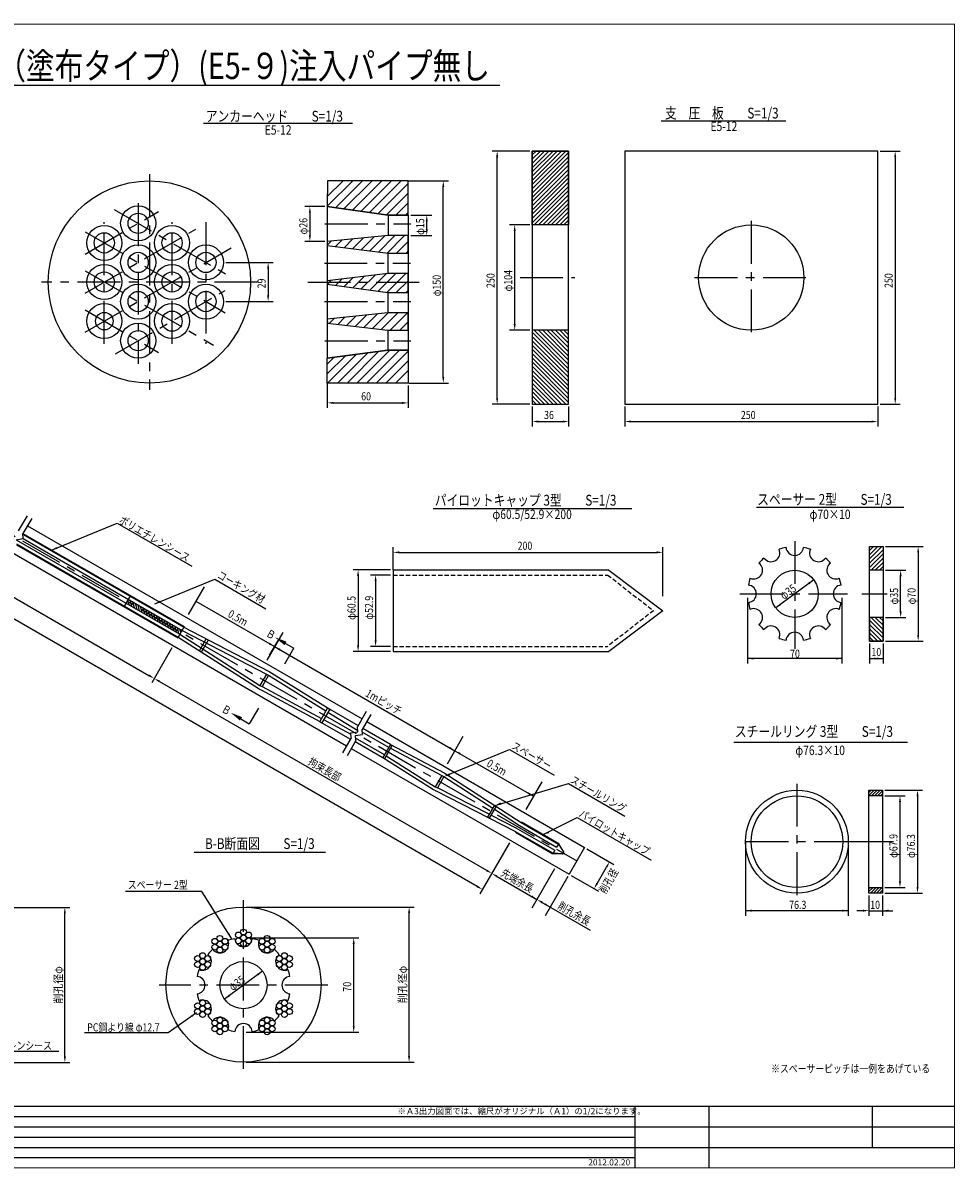
# Model space of a CAD drawing. Extents: x 1526 to 2755, y 132 to 992.
# Drawn here: x 2064 to 2755, y 137 to 987 of the extents above; entities that cross this region are included whole.
import ezdxf
from ezdxf.enums import TextEntityAlignment as Align

# ---------------------------------------------------------------- set-up
doc = ezdxf.new("R2010")
doc.units = 0
doc.header["$MEASUREMENT"] = 0
doc.header["$PDMODE"] = 3
doc.linetypes.add('CENTER', pattern=[50.8, 31.75, -6.35, 6.35, -6.35])
doc.linetypes.add('HIDDEN2', pattern=[4.7625, 3.175, -1.5875])
doc.layers.get('0').update_dxf_attribs({"linetype": 'CONTINUOUS'})
doc.layers.get('DEFPOINTS').update_dxf_attribs({"linetype": 'CONTINUOUS'})
for name, color, linetype in [('JISSEN', 7, 'CONTINUOUS'), ('TITLE', 4, 'CONTINUOUS'), ('中心線', 1, 'CENTER'), ('寸法', 5, 'CONTINUOUS'), ('文字', 5, 'CONTINUOUS'), ('枠', 7, 'CONTINUOUS'), ('構造', 7, 'CONTINUOUS')]:
    doc.layers.add(name, color=color, linetype=linetype)
doc.styles.add('KKZ-Y', font='TXT', dxfattribs={"bigfont": 'bigfont.shx'})
doc.styles.get("Standard").update_dxf_attribs({"font": 'simplex.shx', "bigfont": 'bigfont.shx'})
doc.styles.add('STYLE1', font='MSMINCHO.TTF')
doc.styles.add('STYLE2', font='MSMINCHO.TTF')
doc.dimstyles.new('STANDARD-3', dxfattribs={"dimscale": 3, "dimtxt": 2, "dimasz": 1.5, "dimexe": 1.25, "dimexo": 0.625, "dimtad": 1, "dimdec": 1, "dimdsep": 46, "dimtxsty": 'STANDARD', "dimcen": 2.5, "dimclrt": 3, "dimadec": 0, "dimazin": 0, "dimtfac": 1, "dimtdec": 3, "dimtmove": 0, "dimatfit": 3, "dimfxl": 1, "dimtolj": 1, "dimtzin": 0, "dimarcsym": 0})

msp = doc.modelspace()

# ---------------------------------------------------------------- hatches: boundary and pattern name
h = msp.add_hatch()
h.set_pattern_fill('ANSI31', color=256, scale=0.5, angle=60, style=0)
h.set_pattern_definition([(105, (1486.4858, 146.5831), (-1.5334072, -0.4108752), [])])
h.paths.add_polyline_path([(2141.41, 557.93), (2140.58, 556.49), (2180.42, 533.49), (2181.25, 534.93)])
h.paths.add_polyline_path([(2142.24, 559.36), (2141.41, 557.93), (2181.25, 534.93), (2182.08, 536.36)])
at = {"layer": '構造'}
h = msp.add_hatch(dxfattribs=at)
h.set_pattern_fill('ANSI31', color=256, scale=0.7, style=0)
h.set_pattern_definition([(45, (1916.231, 143.1904), (-1.571545, 1.571545), [])])
h.paths.add_polyline_path([(2441.77, 891.62), (2468.77, 891.62), (2468.77, 836.87), (2441.77, 836.87)])
h = msp.add_hatch(dxfattribs=at)
h.set_pattern_fill('ANSI31', color=256, scale=0.7, style=0)
h.set_pattern_definition([(315, (1916.231, 1452.5424), (-1.571545, -1.571545), [])])
h.paths.add_polyline_path([(2441.77, 704.12), (2468.77, 704.12), (2468.77, 758.87), (2441.77, 758.87)])
h = msp.add_hatch(dxfattribs=at)
h.set_pattern_fill('ANSI31', color=256, scale=0.7, style=0)
h.set_pattern_definition([(45, (2166.426, -150.0346), (-1.571545, 1.571545), [])])
h.paths.add_polyline_path([(2691.97, 598.39), (2701.97, 598.39), (2701.97, 580.89), (2691.97, 580.89)])
h = msp.add_hatch(dxfattribs=at)
h.set_pattern_fill('ANSI31', color=256, scale=0.7, style=0)
h.set_pattern_definition([(315, (2166.426, 1276.8173), (-1.571545, -1.571545), [])])
h.paths.add_polyline_path([(2691.97, 528.39), (2701.97, 528.39), (2701.97, 545.89), (2691.97, 545.89)])
h = msp.add_hatch(dxfattribs=at)
h.set_pattern_fill('ANSI31', color=256, scale=0.5, style=0)
h.set_pattern_definition([(45, (2123.2051, -190.2504), (-1.122532, 1.122532), [])])
h.paths.add_polyline_path([(2691.49, 417.77), (2701.49, 417.77), (2701.49, 413.57), (2691.49, 413.57)])
h = msp.add_hatch(dxfattribs=at)
h.set_pattern_fill('ANSI31', color=256, scale=0.5, style=0)
h.set_pattern_definition([(45, (2123.2051, -205.4892), (-1.122532, 1.122532), [])])
h.paths.add_polyline_path([(2691.49, 345.67), (2701.49, 345.67), (2701.49, 341.47), (2691.49, 341.47)])

# ---------------------------------------------------------------- linework, layer by layer
for radius in [38.15, 33.95]:
    msp.add_circle((2638.03, 379.62), radius)
at = {"layer": 'DEFPOINTS', "color": 0, "linetype": 'ByBlock'}
for p in [(2441.77, 891.62), (2697.94, 891.62), (2348.11, 869.57), (2289.81, 850.47), (2349.81, 844.07), (2441.77, 836.87), (2289.81, 824.67), (2349.81, 829.02), (2212.79, 809.07), (2212.79, 780.07), (2441.77, 758.87), (2289.81, 721.86), (2348.41, 719.6), (2349.79, 719.6), (2441.77, 704.12), (2441.77, 704.12), (2468.77, 704.12), (2510.44, 704.12), (2697.94, 704.12), (2697.94, 704.12), (2701.97, 598.39), (2338.64, 581.14), (2338.64, 579.27), (2701.97, 580.89, -46.51), (2338.64, 577.34), (2650.51, 573.79), (2701.97, 545.89, -46.51), (2691.97, 528.39), (2701.97, 528.39, 3.49), (2701.97, 528.39), (2338.64, 524.44), (2338.64, 520.64), (2701.49, 417.77), (2701.49, 413.57), (2691.49, 341.47), (2701.49, 345.67), (2701.49, 341.47), (2701.49, 341.47), (2227.68, 308.29), (2227.68, 238.29)]:
    msp.add_point(p, dxfattribs=at)
at = {"layer": 'JISSEN', "color": 0}
for centre in [(2227.68, 312.62), (2206.42, 305.78), (2210.18, 307.94), (2213.93, 305.78), (2223.93, 310.46), (2223.93, 306.12), (2227.68, 308.29), (2227.68, 303.96), (2231.43, 310.46), (2231.43, 306.12), (2241.43, 305.78), (2245.19, 307.94), (2248.94, 305.78), (2206.42, 301.44), (2210.18, 303.61), (2210.18, 299.28), (2213.93, 301.44), (2241.43, 301.44), (2245.19, 303.61), (2245.19, 299.28), (2248.94, 301.44), (2193.61, 292.96), (2193.61, 288.63), (2197.36, 295.13), (2197.36, 290.79), (2201.11, 292.96), (2201.11, 288.63), (2254.25, 292.96), (2254.25, 288.63), (2258, 295.13), (2258, 290.79), (2261.75, 292.96), (2261.75, 288.63), (2197.36, 286.46), (2258, 286.46), (2193.61, 257.95), (2193.61, 253.62), (2197.36, 260.12), (2197.36, 255.78), (2201.11, 257.95), (2201.11, 253.62), (2254.25, 257.95), (2254.25, 253.62), (2258, 260.12), (2258, 255.78), (2261.75, 257.95), (2261.75, 253.62), (2197.36, 251.45), (2206.42, 245.14), (2210.18, 247.3), (2213.93, 245.14), (2241.43, 245.14), (2245.19, 247.3), (2248.94, 245.14), (2258, 251.45), (2206.42, 240.8), (2210.18, 242.97), (2210.18, 238.64), (2213.93, 240.8), (2241.43, 240.8), (2245.19, 242.97), (2245.19, 238.64), (2248.94, 240.8)]:
    msp.add_circle(centre, 2.17, dxfattribs=at)
at = {"layer": 'TITLE', "linetype": 'Continuous'}
msp.add_line((1844.09, 940.45), (2417.78, 940.45), dxfattribs=at)
at = {"layer": 'TITLE'}
for p, q in [((2197.99, 912.27), (2308.51, 912.27)), ((2537.27, 914.16), (2629.81, 914.16)), ((2368.3, 626.75), (2515.7, 626.75)), ((2608.15, 627.75), (2717.29, 627.75)), ((2591.21, 453.28), (2719.97, 453.28)), ((2191.18, 371.92), (2288.55, 371.92))]:
    msp.add_line(p, q, dxfattribs=at)
at = {"layer": '中心線', "color": 1}
for p, q in [((2157.93, 874.57), (2157.93, 714.57)), ((2237.93, 794.57), (2077.93, 794.57))]:
    msp.add_line(p, q, dxfattribs=at)
at = {"layer": '中心線'}
for p, q in [((1623.88, 856.73), (2474.86, 365.41)), ((2149.56, 853.01), (2149.56, 734.01)), ((2110.15, 815.32), (2164.68, 846.79)), ((2131.81, 848.32), (2218.41, 798.32)), ((2110.15, 786.32), (2192.43, 833.82)), ((2124.44, 748.84), (2124.44, 838.84)), ((2174.67, 748.84), (2174.67, 838.84)), ((2199.79, 838.84), (2199.79, 748.84)), ((2288.01, 837.67), (2351.86, 837.67)), ((2604.19, 839.87), (2604.19, 755.87)), ((2110.15, 831.82), (2214.08, 771.82)), ((2110.15, 757.32), (2218.41, 819.82)), ((2287.61, 808.47), (2351.46, 808.47)), ((2110.15, 802.82), (2205.42, 747.82)), ((2275.31, 794.57), (2359.56, 794.57)), ((2432.75, 797.87), (2473.48, 797.87)), ((2562.19, 797.87), (2646.19, 797.87)), ((2132.65, 741.31), (2214.08, 788.32)), ((2110.15, 773.82), (2164.68, 742.34)), ((2287.81, 780.07), (2351.66, 780.07)), ((2288.01, 751.07), (2351.86, 751.07)), ((2636.43, 602.53), (2636.43, 522.52)), ((2595.76, 563.39), (2675.5, 563.39)), ((2686.26, 563.39), (2704.93, 563.39)), ((2638.03, 422.62), (2638.03, 338.18)), ((2682.56, 379.62), (2595.04, 379.62)), ((2709.6, 379.62), (2682.56, 379.62)), ((2227.68, 211.16), (2227.68, 336.16)), ((2290.18, 273.29), (2165.18, 273.29))]:
    msp.add_line(p, q, dxfattribs=at)
at = {"layer": '寸法', "linetype": 'ByBlock'}
for p, q in [((2439.9, 891.62), (2412.02, 891.62)), ((2415.77, 708.62), (2415.77, 887.12)), ((2699.82, 891.62), (2714.69, 891.62)), ((2710.94, 887.12), (2710.94, 708.62)), ((2349.99, 869.57), (2379.56, 869.57)), ((2375.81, 724.1), (2375.81, 865.07)), ((2287.93, 850.47), (2273.15, 850.47)), ((2276.9, 845.97), (2276.9, 829.17)), ((2351.68, 844.07), (2367.31, 844.07)), ((2363.56, 833.52), (2363.56, 839.57)), ((2439.9, 836.87), (2425.02, 836.87)), ((2287.93, 824.67), (2273.15, 824.67)), ((2351.68, 829.02), (2367.31, 829.02)), ((2428.77, 763.37), (2428.77, 832.37)), ((2214.66, 809.07), (2249.68, 809.07)), ((2245.93, 804.57), (2245.93, 784.57)), ((2214.66, 780.07), (2249.68, 780.07)), ((2439.9, 758.87), (2425.02, 758.87)), ((2289.81, 719.98), (2289.81, 701.19)), ((2349.79, 717.73), (2349.79, 701.19)), ((2350.28, 719.6), (2379.56, 719.6)), ((2294.31, 704.94), (2345.29, 704.94)), ((2439.9, 704.12), (2412.02, 704.12)), ((2441.77, 702.24), (2441.77, 687.37)), ((2468.77, 702.24), (2468.77, 687.37)), ((2510.44, 702.24), (2510.44, 687.37)), ((2697.94, 702.24), (2697.94, 687.37)), ((2699.82, 704.12), (2714.69, 704.12)), ((2446.27, 691.12), (2464.27, 691.12)), ((2514.94, 691.12), (2693.44, 691.12)), ((2338.64, 581.14), (2338.64, 597.89)), ((2538.64, 561.54), (2538.64, 597.89)), ((2703.84, 598.39, -46.51), (2731.72, 598.39)), ((2343.14, 594.14), (2534.14, 594.14)), ((2727.97, 593.89), (2727.97, 532.89)), ((2336.76, 581.14), (2308.89, 581.14)), ((2703.84, 580.89, -46.51), (2718.72, 580.89)), ((2312.64, 576.64), (2312.64, 525.14)), ((2336.76, 577.34), (2321.89, 577.34)), ((2325.64, 572.84), (2325.64, 528.94)), ((2650.51, 573.79), (2622.36, 553)), ((2714.97, 550.39), (2714.97, 576.39)), ((2703.84, 545.89, -46.51), (2718.72, 545.89)), ((2703.84, 528.39, -46.51), (2731.72, 528.39)), ((2336.76, 520.64), (2308.89, 520.64)), ((2336.76, 524.44), (2321.89, 524.44)), ((2691.97, 526.52, -46.51), (2691.97, 511.64, -46.51)), ((2701.97, 526.52, -46.51), (2701.97, 511.64, -46.51)), ((2691.97, 515.39, -46.51), (2701.97, 515.39, -46.51)), ((2703.37, 417.77), (2731.24, 417.77)), ((2703.37, 413.57), (2718.24, 413.57)), ((2714.49, 409.07), (2714.49, 350.17)), ((2727.49, 413.27), (2727.49, 345.97)), ((2703.37, 345.67), (2718.24, 345.67)), ((2703.37, 341.47), (2731.24, 341.47)), ((2691.49, 339.6), (2691.49, 324.72)), ((2701.49, 339.6), (2701.49, 324.72)), ((1979.56, 330.89), (2098.93, 330.89)), ((2095.18, 220.39), (2095.18, 326.39)), ((2229.56, 331.16), (2354.21, 331.16)), ((2350.46, 220.66), (2350.46, 326.66)), ((2686.99, 328.47), (2682.49, 328.47)), ((2691.49, 328.47), (2709.1, 328.47)), ((2229.56, 308.29), (2313.14, 308.29)), ((2309.39, 242.79), (2309.39, 303.79)), ((2241.76, 283.68), (2213.6, 262.89)), ((2229.56, 238.29), (2313.14, 238.29)), ((1979.56, 215.89), (2098.93, 215.89)), ((2229.56, 216.16), (2354.21, 216.16))]:
    msp.add_line(p, q, dxfattribs=at)
at = {"layer": '寸法'}
for p, q in [((2601.43, 560.39), (2601.43, 511.64)), ((2671.43, 560.39), (2671.43, 511.64)), ((2671.43, 515.39, -46.51), (2601.43, 515.39, -46.51)), ((2599.88, 379.62), (2599.88, 324.72)), ((2676.18, 379.62), (2676.18, 324.72)), ((2676.18, 328.47), (2599.88, 328.47))]:
    msp.add_line(p, q, dxfattribs=at)
at = {"layer": '寸法', "linetype": 'ByBlock'}
for points in [[(2415.02, 887.12), (2416.52, 887.12), (2415.77, 891.62)], [(2710.19, 887.12), (2711.69, 887.12), (2710.94, 891.62)], [(2375.06, 865.07), (2376.56, 865.07), (2375.81, 869.57)], [(2276.15, 845.97), (2277.65, 845.97), (2276.9, 850.47)], [(2362.81, 839.57), (2364.31, 839.57), (2363.56, 844.07)], [(2362.81, 833.52), (2364.31, 833.52), (2363.56, 829.02)], [(2428.02, 832.37), (2429.52, 832.37), (2428.77, 836.87)], [(2276.15, 829.17), (2277.65, 829.17), (2276.9, 824.67)], [(2245.18, 804.57), (2246.68, 804.57), (2245.93, 809.07)], [(2245.18, 784.57), (2246.68, 784.57), (2245.93, 780.07)], [(2428.02, 763.37), (2429.52, 763.37), (2428.77, 758.87)], [(2375.06, 724.1), (2376.56, 724.1), (2375.81, 719.6)], [(2294.31, 705.69), (2294.31, 704.19), (2289.81, 704.94)], [(2345.29, 705.69), (2345.29, 704.19), (2349.79, 704.94)], [(2415.02, 708.62), (2416.52, 708.62), (2415.77, 704.12)], [(2710.19, 708.62), (2711.69, 708.62), (2710.94, 704.12)], [(2446.27, 691.87), (2446.27, 690.37), (2441.77, 691.12)], [(2464.27, 691.87), (2464.27, 690.37), (2468.77, 691.12)], [(2514.94, 691.87), (2514.94, 690.37), (2510.44, 691.12)], [(2693.44, 691.87), (2693.44, 690.37), (2697.94, 691.12)], [(2343.14, 594.89), (2343.14, 593.39), (2338.64, 594.14)], [(2534.14, 594.89), (2534.14, 593.39), (2538.64, 594.14)], [(2727.22, 593.89), (2728.72, 593.89), (2727.97, 598.39)], [(2311.89, 576.64), (2313.39, 576.64), (2312.64, 581.14)], [(2714.22, 576.39), (2715.72, 576.39), (2714.97, 580.89)], [(2324.89, 572.84), (2326.39, 572.84), (2325.64, 577.34)], [(2646.46, 571.69), (2647.36, 570.49), (2650.51, 573.79)], [(2625.53, 556.27), (2626.42, 555.07), (2622.36, 553)], [(2714.22, 550.39), (2715.72, 550.39), (2714.97, 545.89)], [(2324.89, 528.94), (2326.39, 528.94), (2325.64, 524.44)], [(2727.22, 532.89), (2728.72, 532.89), (2727.97, 528.39)], [(2311.89, 525.14), (2313.39, 525.14), (2312.64, 520.64)], [(2605.93, 516.14, -46.51), (2605.93, 514.64, -46.51), (2601.43, 515.39, -46.51)], [(2666.93, 516.14, -46.51), (2666.93, 514.64, -46.51), (2671.43, 515.39, -46.51)], [(2696.47, 516.14, -46.51), (2696.47, 514.64, -46.51), (2691.97, 515.39, -46.51)], [(2697.47, 516.14, -46.51), (2697.47, 514.64, -46.51), (2701.97, 515.39, -46.51)], [(2726.74, 413.27), (2728.24, 413.27), (2727.49, 417.77)], [(2713.74, 409.07), (2715.24, 409.07), (2714.49, 413.57)], [(2713.74, 350.17), (2715.24, 350.17), (2714.49, 345.67)], [(2726.74, 345.97), (2728.24, 345.97), (2727.49, 341.47)], [(2094.43, 326.39), (2095.93, 326.39), (2095.18, 330.89)], [(2349.71, 326.66), (2351.21, 326.66), (2350.46, 331.16)], [(2604.38, 329.22), (2604.38, 327.72), (2599.88, 328.47)], [(2671.68, 329.22), (2671.68, 327.72), (2676.18, 328.47)], [(2686.99, 329.22), (2686.99, 327.72), (2691.49, 328.47)], [(2705.99, 329.22), (2705.99, 327.72), (2701.49, 328.47)], [(2308.64, 303.79), (2310.14, 303.79), (2309.39, 308.29)], [(2237.71, 281.59), (2238.6, 280.39), (2241.76, 283.68)], [(2216.78, 266.17), (2217.67, 264.96), (2213.6, 262.89)], [(2308.64, 242.79), (2310.14, 242.79), (2309.39, 238.29)], [(2094.43, 220.39), (2095.93, 220.39), (2095.18, 215.89)], [(2349.71, 220.66), (2351.21, 220.66), (2350.46, 216.16)]]:
    msp.add_solid(points, dxfattribs=at)
at = {"layer": '文字', "linetype": 'ByBlock'}
for p, q in [((1681.92, 777.51), (2157.56, 502.9)), ((2400.96, 346.41), (1675, 765.54)), ((2198.47, 568.51), (2186.62, 547.97)), ((2192.36, 557.92), (2250.71, 524.23)), ((2256.83, 534.82), (2244.97, 514.28)), ((2174.56, 523.34), (2159.58, 497.4)), ((2250.71, 524.23), (2384.32, 447.09)), ((2165.36, 498.4), (2407.87, 358.38)), ((2390.43, 457.68), (2378.58, 437.15)), ((2384.32, 447.09), (2442.67, 413.4)), ((2448.78, 423.99), (2436.93, 403.46)), ((2424.87, 378.83), (2409.89, 352.88)), ((2482.24, 374.43), (2502.38, 362.8)), ((2458.41, 359.46), (2441.6, 330.35)), ((2489.88, 348.66), (2496.88, 360.78)), ((2410.83, 354.51), (2402.98, 340.91)), ((2415.67, 353.88), (2445.31, 336.77)), ((2468.17, 353.83), (2451.36, 324.71)), ((2470.74, 354.51), (2490.88, 342.88)), ((2449.21, 334.52), (2484.85, 313.94))]:
    msp.add_line(p, q, dxfattribs=at)
at = {"layer": '文字'}
for p, q in [((2085.22, 595.79), (2134, 615.83)), ((2134, 615.83), (2189.24, 583.93)), ((2161.81, 555.93), (2206.33, 574.22)), ((2206.33, 574.22), (2244.32, 552.22)), ((2247.05, 517.89), (2253.77, 529.52)), ((2254.89, 528.87), (2264.97, 523.05)), ((2258.26, 511.42), (2264.97, 523.05)), ((2238.88, 478.51), (2231.97, 466.99)), ((2221.99, 472.98), (2231.97, 466.99)), ((2380.51, 429.59), (2425.03, 447.87)), ((2425.03, 447.87), (2457.98, 428.85)), ((2414.41, 406.46), (2468.67, 422.68)), ((2468.67, 422.68), (2510.35, 398.62)), ((2449.85, 384.98), (2475.07, 397.57)), ((2475.07, 397.57), (2529.98, 365.87)), ((2196.76, 342.76), (2140.17, 342.76))]:
    msp.add_line(p, q, dxfattribs=at)
msp.add_lwpolyline([(2009.6, 252.67), (2024.33, 224.23), (2090.8, 224.23)], dxfattribs=at)
for points in [[(2089.68, 596.78), (2085.22, 595.79), (2089.12, 598.17)], [(2166.26, 556.91), (2161.81, 555.93), (2165.7, 558.31)], [(2259.54, 527.92), (2258.04, 525.32), (2251, 531.12)], [(2225.08, 469.37), (2226.62, 471.95), (2218.13, 475.29)], [(2380.79, 428.89), (2376.33, 427.91), (2380.23, 430.28)], [(2419.03, 407.07), (2414.41, 406.46), (2418.31, 408.83)], [(2454.31, 385.96), (2449.85, 384.98), (2453.75, 387.36)]]:
    msp.add_solid(points, dxfattribs=at)
at = {"layer": '文字', "linetype": 'ByBlock'}
for points in [[(2247.19, 527.13), (2246.44, 525.83), (2250.71, 524.23)], [(2254.98, 522.63), (2254.23, 521.33), (2250.71, 524.23)], [(2157.94, 503.55), (2157.19, 502.25), (2161.46, 500.65)], [(2165.73, 499.05), (2164.98, 497.75), (2161.46, 500.65)], [(2380.8, 449.99), (2380.05, 448.69), (2384.32, 447.09)], [(2388.59, 445.49), (2387.84, 444.19), (2384.32, 447.09)], [(2439.15, 416.3), (2438.4, 415), (2442.67, 413.4)], [(2408.25, 359.03), (2407.5, 357.73), (2411.77, 356.13)], [(2496.23, 361.15), (2497.53, 360.4), (2499.13, 364.68)], [(2416.04, 354.53), (2415.29, 353.23), (2411.77, 356.13)], [(2489.23, 349.03), (2490.53, 348.28), (2487.63, 344.76)], [(2401.34, 347.06), (2400.59, 345.76), (2404.86, 344.16)], [(2441.79, 339.67), (2441.04, 338.37), (2445.31, 336.77)], [(2449.58, 335.17), (2448.83, 333.87), (2445.31, 336.77)], [(2451.55, 334.03), (2450.8, 332.73), (2455.07, 331.13)]]:
    msp.add_solid(points, dxfattribs=at)
at = {"layer": '枠', "linetype": 'Continuous'}
for p, q in [((1539.89, 175.77), (2517.96, 175.77)), ((1539.89, 168.17), (2754.89, 168.17)), ((1539.89, 160.58), (2517.96, 160.58)), ((1539.89, 152.99), (2754.89, 152.99)), ((1539.89, 145.39), (2517.96, 145.39))]:
    msp.add_line(p, q, dxfattribs=at)
at = {"layer": '枠', "linetype": 'Continuous', "const_width": 0.911}
for points in [[(1539.89, 985.74), (2754.89, 985.74)], [(2754.89, 137.34), (2754.89, 986.2)], [(1539.89, 183.36), (2754.89, 183.36)], [(2517.96, 183.36), (2517.96, 137.8)], [(1539.89, 137.8), (2754.89, 137.8)]]:
    msp.add_lwpolyline(points, dxfattribs=at)
at = {"layer": '枠', "linetype": 'Continuous'}
for points in [[(2517.96, 183.36), (2517.96, 137.8)], [(2572.64, 183.36), (2572.64, 137.8)], [(2694.14, 152.99), (2694.14, 183.36)]]:
    msp.add_lwpolyline(points, dxfattribs=at)
at = {"layer": '構造', "linetype": 'Continuous'}
for p, q in [((2289.81, 850.74), (2308.64, 869.57)), ((2289.88, 869.57), (2289.81, 850.47)), ((2289.83, 857.95), (2301.45, 869.57)), ((2349.81, 869.57), (2289.88, 869.57)), ((2295.86, 849.61), (2315.82, 869.57)), ((2302.15, 848.72), (2323.01, 869.57)), ((2308.44, 847.83), (2330.19, 869.57)), ((2314.74, 846.94), (2337.37, 869.57)), ((2321.03, 846.04), (2344.56, 869.57)), ((2327.32, 845.15), (2349.71, 867.54)), ((2349.81, 844.07), (2349.81, 869.57)), ((2333.62, 844.26), (2349.81, 860.45)), ((2289.81, 850.47), (2289.81, 738.09)), ((2289.81, 850.47), (2335.01, 844.07)), ((2340.6, 844.07), (2349.81, 853.27)), ((2335.01, 844.07), (2335.01, 829.27)), ((2335.01, 844.07), (2349.81, 844.07)), ((2347.79, 844.07), (2349.81, 846.08)), ((2349.81, 844.07), (2349.81, 744.07)), ((2289.81, 821.98), (2292.78, 824.95)), ((2295.81, 820.8), (2300.73, 825.72)), ((2302.19, 820), (2308.68, 826.48)), ((2308.57, 819.19), (2316.63, 827.25)), ((2314.95, 818.38), (2324.58, 828.01)), ((2321.33, 817.58), (2332.53, 828.78)), ((2327.7, 816.77), (2339.95, 829.02)), ((2334.08, 815.96), (2347.13, 829.02)), ((2341.17, 815.87), (2349.81, 824.51)), ((2334.81, 815.87), (2334.81, 801.07)), ((2348.35, 815.87), (2349.81, 817.32)), ((2315.01, 789.45), (2325.26, 799.7)), ((2321.3, 788.55), (2333.4, 800.65)), ((2327.59, 787.66), (2340.75, 800.82)), ((2333.89, 786.77), (2347.93, 800.82)), ((2289.84, 793.02), (2292.73, 795.9)), ((2296.14, 792.12), (2300.86, 796.85)), ((2302.43, 791.23), (2309, 797.8)), ((2308.72, 790.34), (2317.13, 798.75)), ((2340.97, 786.67), (2349.81, 795.51)), ((2334.61, 786.67), (2334.61, 771.62)), ((2348.15, 786.67), (2349.81, 788.32)), ((2291.23, 763.9), (2294.91, 767.58)), ((2297.67, 763.15), (2302.91, 768.39)), ((2304.1, 762.41), (2310.9, 769.21)), ((2310.54, 761.66), (2318.9, 770.02)), ((2316.98, 760.91), (2326.9, 770.84)), ((2323.41, 760.16), (2334.87, 771.62)), ((2329.85, 759.42), (2342.05, 771.62)), ((2336.48, 758.87), (2349.23, 771.62)), ((2343.67, 758.87), (2349.81, 765.01)), ((2334.61, 758.87), (2334.61, 744.07)), ((2289.81, 738.14), (2334.91, 744.12)), ((2289.81, 726.49), (2303.25, 739.92)), ((2290.07, 719.56), (2311.53, 741.02)), ((2297.25, 719.56), (2319.81, 742.12)), ((2304.44, 719.56), (2328.09, 743.21)), ((2311.62, 719.56), (2336.18, 744.12)), ((2318.81, 719.56), (2343.36, 744.12)), ((2325.99, 719.56), (2349.81, 743.38)), ((2334.91, 744.12), (2349.81, 744.12)), ((2349.81, 744.12), (2349.8, 719.56)), ((2289.81, 733.67), (2294.97, 738.83)), ((2289.82, 719.56), (2289.81, 738.14)), ((2333.18, 719.56), (2349.81, 736.19)), ((2349.81, 733.15), (2349.77, 722.17)), ((2340.36, 719.56), (2349.8, 728.99)), ((2349.8, 719.56), (2289.82, 719.56))]:
    msp.add_line(p, q, dxfattribs=at)
at = {"layer": '構造'}
for p, q in [((2067.12, 621.24), (2060.68, 610.08)), ((2070.59, 619.24), (2064.15, 608.08)), ((2067.5, 613.88), (2315.56, 470.66)), ((2059.18, 603.48), (2064.31, 604.36)), ((2059.18, 603.48), (2180.53, 533.43)), ((2064.31, 604.36), (2064.15, 608.08)), ((2064.15, 608.08), (2183.65, 539.08)), ((2064.18, 607.37), (2183.35, 538.56)), ((2064.31, 604.36), (2182.19, 536.3)), ((2059.32, 600.48), (2179.15, 531.29)), ((2059.35, 599.76), (2178.85, 530.77)), ((2056, 593.96), (2304.06, 450.75)), ((2338.64, 581.14), (2338.64, 520.64)), ((2338.64, 581.14), (2498.64, 581.14)), ((2498.64, 580.83), (2538.64, 550.89)), ((2143.81, 562.08), (2139.01, 553.77)), ((2538.64, 550.89), (2498.64, 520.64)), ((2183.65, 539.08), (2178.85, 530.77)), ((2182.19, 536.3), (2244.69, 503.91)), ((2183.36, 538.56), (2246.6, 505.78)), ((2179.16, 531.29), (2238.46, 493.35)), ((2180.53, 533.43), (2239.83, 495.49)), ((2199.83, 529.81), (2194.97, 521.39)), ((2201.39, 528.91), (2196.53, 520.49)), ((2338.64, 520.64), (2498.64, 520.64)), ((2244.69, 503.91), (2239.83, 495.49)), ((2244.69, 503.91), (2239.83, 495.49)), ((2246.25, 503.01), (2241.39, 494.59)), ((2246.25, 503.01), (2241.39, 494.59)), ((2244.69, 503.91), (2246.25, 503.01)), ((2246.25, 503.01), (2288.77, 476.65)), ((2246.6, 505.78), (2291.57, 477.9)), ((2238.58, 493.33), (2240.14, 492.43)), ((2239.83, 495.49), (2241.39, 494.59)), ((2241.39, 494.59), (2285.48, 470.95)), ((2240.19, 492.35), (2284.21, 468.75)), ((2290.04, 478.85), (2284.21, 468.75)), ((2291.6, 477.95), (2285.76, 467.85)), ((2291.6, 477.95), (2312.72, 465.75)), ((2318.65, 476.02), (2312.21, 464.86)), ((2284.21, 468.75), (2285.76, 467.85)), ((2285.76, 467.85), (2306.89, 455.66)), ((2287.06, 470.1), (2307.29, 459.26)), ((2290.3, 475.7), (2312.33, 462.04)), ((2322.11, 474.02), (2315.67, 462.86)), ((2319.02, 468.66), (2480.61, 375.37)), ((2307.24, 460.27), (2312.37, 461.14)), ((2307.41, 456.55), (2307.24, 460.27)), ((2310.71, 458.27), (2315.83, 459.14)), ((2312.37, 461.14), (2312.21, 464.86)), ((2315.83, 459.14), (2315.67, 462.86)), ((2335.38, 449.57), (2315.76, 460.9)), ((2336.65, 451.77), (2316.11, 463.63)), ((2307.41, 456.55), (2300.96, 445.39)), ((2310.87, 454.55), (2304.43, 443.39)), ((2332.24, 441.13), (2310.4, 453.73)), ((2310.87, 454.55), (2310.71, 458.27)), ((2332.21, 444.08), (2310.79, 456.44)), ((2336.65, 451.77), (2330.97, 441.93)), ((2337.98, 451.07), (2332.24, 441.13)), ((2336.65, 451.77), (2376.54, 430.75)), ((2307.52, 448.75), (2469.11, 355.45)), ((2330.97, 441.93), (2368.56, 418.24)), ((2333.51, 443.33), (2369.91, 420.39)), ((2336.7, 448.87), (2374.77, 428.81)), ((2374.77, 428.81), (2369.91, 420.39)), ((2376.33, 427.91), (2371.47, 419.49)), ((2374.77, 428.81), (2376.33, 427.91)), ((2376.3, 427.84), (2412.46, 404.48)), ((2376.54, 430.75), (2433.55, 393.86)), ((2368.66, 418.22), (2370.22, 417.32)), ((2369.91, 420.39), (2371.47, 419.49)), ((2429.6, 387.02), (2370.22, 417.32)), ((2409.84, 399.94), (2371.47, 419.49)), ((2413.73, 406.68), (2408.57, 397.75)), ((2414.99, 405.87), (2409.91, 397.07)), ((2413.72, 403.66), (2432.29, 391.67)), ((2430.87, 389.21), (2411.17, 399.25)), ((2432.29, 391.67), (2459.88, 375.65)), ((2433.55, 393.86), (2461.23, 377.8)), ((2433.8, 394.29), (2461.48, 378.24)), ((2429.35, 386.58), (2457.06, 370.58)), ((2429.6, 387.02), (2457.31, 371.02)), ((2430.87, 389.21), (2458.5, 373.26)), ((2461.15, 377.85), (2459.88, 375.65)), ((2461.23, 377.8), (2465.06, 372.1)), ((2480.61, 375.37), (2469.11, 355.45)), ((2458.5, 373.26), (2457.23, 371.06)), ((2464.17, 370.55), (2457.31, 371.02))]:
    msp.add_line(p, q, dxfattribs=at)
at = {"layer": '構造', "linetype": 'HIDDEN2'}
for p, q in [((2338.64, 577.34), (2497.69, 577.34)), ((2497.69, 577.34), (2531.69, 550.89)), ((2531.69, 550.89), (2497.69, 524.44)), ((2338.64, 524.44), (2497.69, 524.44))]:
    msp.add_line(p, q, dxfattribs=at)
at = {"layer": '構造'}
for points in [[(2441.77, 704.12), (2468.77, 704.12), (2468.77, 891.62), (2441.77, 891.62)], [(2441.77, 891.62), (2468.77, 891.62), (2468.77, 836.87), (2441.77, 836.87)], [(2510.44, 704.12), (2697.94, 704.12), (2697.94, 891.62), (2510.44, 891.62)], [(2441.77, 704.12), (2468.77, 704.12), (2468.77, 758.87), (2441.77, 758.87)], [(2691.97, 598.39), (2701.97, 598.39), (2701.97, 528.39), (2691.97, 528.39)], [(2691.97, 598.39), (2701.97, 598.39), (2701.97, 580.89), (2691.97, 580.89)], [(2691.97, 528.39), (2701.97, 528.39), (2701.97, 545.89), (2691.97, 545.89)], [(2691.49, 417.77), (2701.49, 417.77), (2701.49, 341.47), (2691.49, 341.47)], [(2691.49, 417.77), (2701.49, 417.77), (2701.49, 413.57), (2691.49, 413.57)], [(2691.49, 345.67), (2701.49, 345.67), (2701.49, 341.47), (2691.49, 341.47)]]:
    msp.add_lwpolyline(points, close=True, dxfattribs=at)
at = {"layer": '構造', "linetype": 'Continuous'}
for points in [[(2349.81, 844.07), (2334.86, 844.07), (2289.81, 850.47)], [(2349.81, 744.07), (2334.81, 744.07), (2289.81, 738.09)]]:
    msp.add_lwpolyline(points, dxfattribs=at)
for points in [[(2349.81, 829.02), (2335.01, 829.02), (2289.81, 824.67), (2289.81, 821.56), (2334.86, 815.87), (2349.81, 815.87)], [(2349.81, 800.82), (2334.86, 800.82), (2289.81, 795.56), (2289.8, 793.02), (2334.61, 786.67), (2349.8, 786.67)], [(2349.81, 771.62), (2334.58, 771.62), (2289.81, 767.06), (2289.84, 764.06), (2334.58, 758.87), (2349.81, 758.87)]]:
    msp.add_lwpolyline(points, close=True, dxfattribs=at)
at = {"layer": '構造', "const_width": 0.75}
msp.add_lwpolyline([(2429.35, 386.58), (2457.06, 370.58), (2464.17, 370.55, 0.623598), (2465.06, 372.1), (2461.48, 378.24), (2433.8, 394.29)], format="xyb", dxfattribs=at)
at = {"layer": '構造', "linetype": 'Continuous'}
for centre, radius in [((2157.93, 794.57), 75), ((2149.56, 838.07), 13), ((2149.56, 838.07), 7.5), ((2124.44, 823.57), 13), ((2174.67, 823.57), 13), ((2124.44, 823.57), 7.5), ((2174.67, 823.57), 7.5), ((2149.56, 809.07), 13), ((2149.56, 809.07), 7.5), ((2199.79, 809.07), 13), ((2199.79, 809.07), 7.5), ((2124.44, 794.57), 13), ((2174.67, 794.57), 13), ((2124.44, 794.57), 7.5), ((2174.67, 794.57), 7.5), ((2149.56, 780.07), 13), ((2199.79, 780.07), 13), ((2149.56, 780.07), 7.5), ((2199.79, 780.07), 7.5), ((2124.44, 765.57), 13), ((2174.67, 765.57), 13), ((2124.44, 765.57), 6.5), ((2174.67, 765.57), 7.5), ((2149.56, 751.07), 13), ((2149.56, 751.07), 7.5)]:
    msp.add_circle(centre, radius, dxfattribs=at)
at = {"layer": '構造'}
for centre, radius in [((2604.19, 797.87), 39), ((2636.43, 563.39), 17.5), ((2227.68, 273.66), 57.5), ((2227.68, 273.29), 17.5)]:
    msp.add_circle(centre, radius, dxfattribs=at)
for centre, radius, start, end in [((2618.93, 593.71), 6.5, 215.41783, 24.58217), ((2636.43, 563.39), 35, 100.65441, 109.34559), ((2636.43, 598.4), 6.5, 185.41783, 354.58217), ((2636.43, 563.39), 35, 70.65441, 79.34559), ((2653.94, 593.71), 6.5, 155.41783, 324.58217), ((2636.43, 563.39), 35, 130.65441, 139.34559), ((2636.43, 563.39), 35, 40.65441, 49.34559), ((2606.12, 580.9), 6.5, 245.41783, 54.58217), ((2666.75, 580.9), 6.5, 125.41783, 294.58217), ((2636.43, 563.39), 35, 160.65441, 169.34559), ((2601.42, 563.39), 6.5, 275.41783, 84.58217), ((2671.45, 563.39), 6.5, 95.41783, 264.58217), ((2636.43, 563.39), 35, 10.65441, 19.34559), ((2636.43, 563.39), 35, 190.65441, 199.34559), ((2606.12, 545.89), 6.5, 305.41783, 114.58217), ((2666.75, 545.89), 6.5, 65.41783, 234.58217), ((2636.43, 563.39), 35, 340.65441, 349.34559), ((2636.43, 563.39), 35, 220.65441, 229.34559), ((2618.93, 533.07), 6.5, 335.41783, 144.58217), ((2653.94, 533.07), 6.5, 35.41783, 204.58217), ((2636.43, 563.39), 35, 310.65441, 319.34559), ((2636.43, 563.39), 35, 250.65441, 259.34559), ((2636.43, 528.38), 6.5, 5.41783, 174.58217), ((2636.43, 563.39), 35, 280.65441, 289.34559), ((2464.23, 371.55), 1, 266.10485, 33.89515), ((2210.18, 303.61), 6.5, 215.41783, 24.58217), ((2227.68, 273.29), 35, 100.65441, 109.34559), ((2227.68, 308.3), 6.5, 185.41783, 354.58217), ((2227.68, 273.29), 35, 70.65441, 79.34559), ((2245.19, 303.61), 6.5, 155.41783, 324.58217), ((2227.68, 273.29), 35, 130.65441, 139.34559), ((2227.68, 273.29), 35, 40.65441, 49.34559), ((2197.36, 290.79), 6.5, 245.41783, 54.58217), ((2258, 290.79), 6.5, 125.41783, 294.58217), ((2227.68, 273.29), 35, 160.65441, 169.34559), ((2227.68, 273.29), 35, 10.65441, 19.34559), ((2192.67, 273.29), 6.5, 275.41783, 84.58217), ((2262.69, 273.29), 6.5, 95.41783, 264.58217), ((2227.68, 273.29), 35, 190.65441, 199.34559), ((2227.68, 273.29), 35, 340.65441, 349.34559), ((2197.36, 255.78), 6.5, 305.41783, 114.58217), ((2258, 255.78), 6.5, 65.41783, 234.58217), ((2227.68, 273.29), 35, 220.65441, 229.34559), ((2210.18, 242.97), 6.5, 335.41783, 144.58217), ((2245.19, 242.97), 6.5, 35.41783, 204.58217), ((2227.68, 273.29), 35, 310.65441, 319.34559), ((2227.68, 273.29), 35, 250.65441, 259.34559), ((2227.68, 238.28), 6.5, 5.41783, 174.58217), ((2227.68, 273.29), 35, 280.65441, 289.34559)]:
    msp.add_arc(centre, radius, start, end, dxfattribs=at)

# ---------------------------------------------------------------- texts
at = {"layer": 'TITLE', "linetype": 'Continuous', "style": 'STYLE1', "width": 0.8}
msp.add_text('VSL残置式アンカー（塗布タイプ）(E5-９)注入パイプ無し', height=19.5, dxfattribs=at).set_placement((2135.05, 945.08), align=Align.CENTER)
at = {"layer": 'TITLE', "style": 'STYLE1', "width": 0.8}
for s, p in [('アンカーヘッド\u3000\u3000S=1/3', (2199.65, 913.51)), ('支\u3000圧\u3000板\u3000\u3000S=1/3', (2540.18, 915.8)), ('パイロットキャップ 3型\u3000\u3000S=1/3', (2369.5, 628.79)), ('スペーサー 2型\u3000\u3000S=1/3', (2608.56, 629.39)), ('スチールリング 3型\u3000\u3000S=1/3', (2592.01, 457.33)), ('B-B断面図\u3000\u3000S=1/3', (2199.1, 374.18))]:
    msp.add_text(s, height=8, dxfattribs=at).set_placement(p)
for s, p in [('E5-12', (2253.34, 906.43)), ('E5-12', (2583.9, 909.08)), ('φ60.5/52.9×200', (2441.68, 621.43)), ('φ70×10', (2662.63, 621.43)), ('φ76.3×10', (2655.28, 446.44))]:
    msp.add_text(s, height=7, dxfattribs=at).set_placement(p, align=Align.MIDDLE)
at = {"layer": '寸法', "style": 'STYLE1'}
for s, rotation, width, p in [('φ26', 90, 0.8, (2275.03, 829.85)), ('φ15', 90, 0.8, (2361.68, 829.52)), ('φ150', 90, 0.8, (2373.93, 783.97)), ('250', 90, 0.8, (2413.9, 790.15)), ('φ104', 90, 0.8, (2426.9, 787.58)), ('250', 90, 0.8, (2709.07, 790.15)), ('29', 90, 0.8, (2244.06, 789.85)), ('φ35', 36.44444, 0.8, (2628.38, 558.83)), ('φ60.5', 90, 0.8, (2310.76, 544.09)), ('φ52.9', 90, 0.8, (2323.76, 544.23)), ('φ35', 90, 0.8, (2713.09, 555.53)), ('φ70', 90, 0.8, (2726.09, 555.53)), ('φ67.9', 90, 0.8, (2712.62, 367.62)), ('φ76.3', 90, 0.8, (2725.62, 367.48)), ('削孔径φ', 90, 0.9, (2093.31, 259.59)), ('φ35', 36.44444, 0.8, (2219.62, 268.73)), ('削孔径φ', 90, 0.9, (2348.58, 259.86)), ('70', 90, 0.8, (2307.52, 268.43))]:
    msp.add_text(s, height=6, rotation=rotation, dxfattribs=dict(at, width=width)).set_placement(p)
at = {"layer": '寸法', "style": 'STYLE1', "width": 0.8}
for s, p in [('60', (2314.94, 706.82)), ('36', (2450.56, 692.99)), ('250', (2596.48, 692.99)), ('200', (2430.92, 596.02)), ('70', (2632.97, 515.98, -46.51)), ('10', (2693.3, 517.27, -46.51)), ('76.3', (2632.33, 329.81)), ('10', (2692.4, 329.81))]:
    msp.add_text(s, height=6, dxfattribs=at).set_placement(p)
at = {"layer": '文字', "style": 'STYLE1', "width": 0.8}
for s, rotation, p in [('ポリエチレンシース', 330, (2134.76, 616.28)), ('コーキング材', 330, (2207.45, 575.67)), ('0.5m', 330, (2215.54, 546.7)), ('Ｂ', 330, (2243.7, 532.44)), ('1mピッチ', 330, (2317.54, 487.81)), ('Ｂ', 330, (2210.7, 476.38)), ('スペーサー', 330, (2425.71, 448.93)), ('拘束長部', 330, (2275.08, 437.21)), ('0.5m', 330, (2407.5, 435.87)), ('スチールリング', 330, (2469.35, 423.73)), ('パイロットキャップ', 330, (2475.75, 398.63)), ('先端余長', 330, (2417.93, 354.74)), ('削孔径', 60, (2496.11, 340.54)), ('削孔余長', 330, (2460.17, 330.35))]:
    msp.add_text(s, height=6, rotation=rotation, dxfattribs=at).set_placement(p)
for s, p in [('スペーサー 2型', (2141.88, 344.63)), ('PC鋼より線 φ12.7', (2111.77, 238.97)), ('ポリエチレンシース', (2026.64, 225.49))]:
    msp.add_text(s, height=6, dxfattribs=at).set_placement(p)
at = {"layer": '文字', "color": 4, "linetype": 'Continuous', "style": 'STYLE2', "width": 0.8}
msp.add_text('※スペーサーピッチは一例をあげている', height=6, dxfattribs=at).set_placement((2618.92, 208.4))
at = {"layer": '枠', "style": 'KKZ-Y'}
for s, height, p in [('※Ａ3出力図面では、縮尺がオリジナル（Ａ1）の1/2になります。', 4.5562, (2433.83, 176.15)), ('2012.02.20', 4.556, (2498.89, 138.18))]:
    msp.add_text(s, height=height, dxfattribs=at).set_placement(p, align=Align.BOTTOM_CENTER)

# ---------------------------------------------------------------- leaders
at = {"layer": '文字'}
for points in [[(2219.05, 307.48), (2196.76, 342.76)], [(2192.76, 252.77), (2171.87, 237.79), (2109.81, 237.79)]]:
    msp.add_leader(points, dimstyle='STANDARD-3', dxfattribs=at)

doc.saveas('drawing.dxf')
